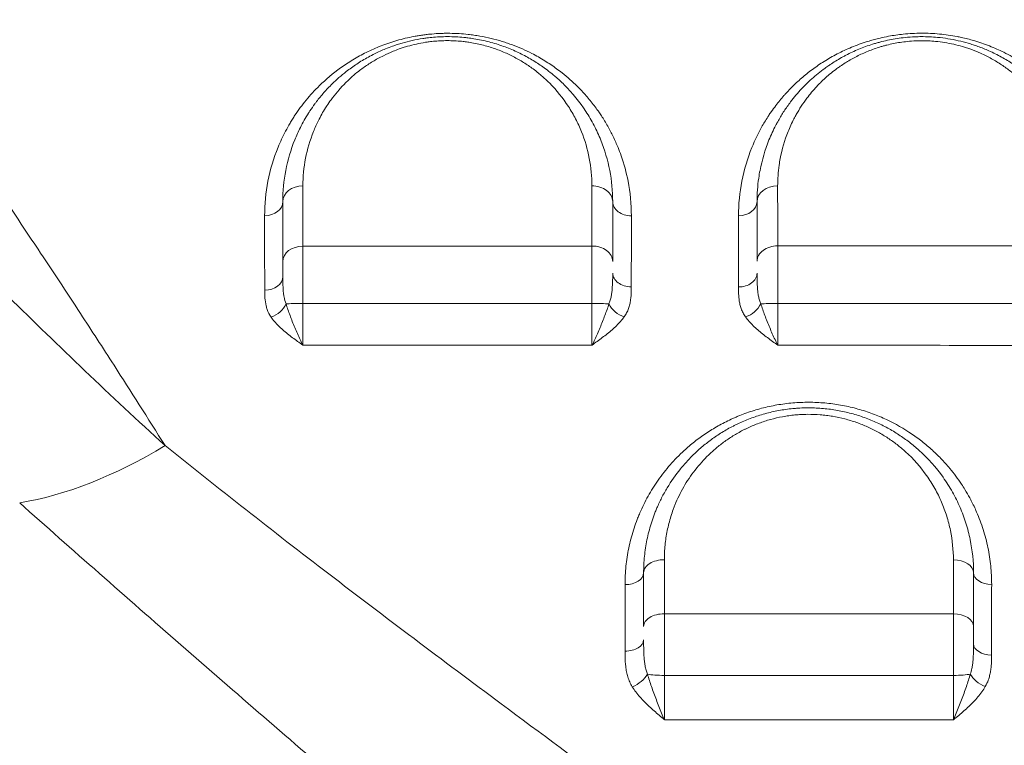
# Model space of a CAD drawing. Units: millimetres. Extents: x 64779 to 81549, y 75203 to 90916.
# Drawn here: x 74366 to 74605, y 85021 to 85197 of the extents above; entities that cross this region are included whole.
import ezdxf

# ---------------------------------------------------------------- set-up
doc = ezdxf.new("R2010")
doc.units = ezdxf.units.MM
doc.header["$MEASUREMENT"] = 0
doc.styles.get("Standard").update_dxf_attribs({"font": 'arial.ttf'})
doc.dimstyles.new('ISO-25', dxfattribs={"dimtxt": 2.5, "dimasz": 2.5, "dimexe": 1.25, "dimexo": 0.625, "dimtad": 1, "dimtxsty": 'Standard', "dimcen": 2.5, "dimadec": 0, "dimazin": 0, "dimtfac": 1, "dimtmove": 0, "dimatfit": 3, "dimfxl": 1, "dimarcsym": 0})

# ---------------------------------------------------------------- blocks, each defined once
blk = doc.blocks.new('*D1')
at = {"color": 0, "lineweight": -2, "transparency": 16777216}
for p, q in [((65418.19, 90412.16), (65418.19, 90533.41)), ((65638.19, 90532.16), (81321.6, 90532.16)), ((81541.6, 90412.16), (81541.6, 90533.41))]:
    blk.add_line(p, q, dxfattribs=at)
at = {"color": 0, "transparency": 16777216}
for points in [[(65638.19, 90568.83), (65638.19, 90495.49), (65418.19, 90532.16)], [(81321.6, 90568.83), (81321.6, 90495.49), (81541.6, 90532.16)]]:
    blk.add_solid(points, dxfattribs=at)
at = {"layer": 'Defpoints', "color": 0, "transparency": 16777216}
for p in [(81541.6, 90532.16), (81541.6, 81809.57), (65418.19, 81358.03)]:
    blk.add_point(p, dxfattribs=at)
at = {"color": 0, "lineweight": 18, "transparency": 16777216, "insert": (73479.89, 90744.91), "char_height": 260, "attachment_point": 5}
blk.add_mtext('1610', dxfattribs=at)

msp = doc.modelspace()

# ---------------------------------------------------------------- linework, layer by layer
at = {"color": 0, "linetype": 'Continuous', "lineweight": 18}
for p, q in [((74387.294, 85114.835), (74387.294, 85114.835)), ((74379.915, 85112.996), (74379.915, 85112.996)), ((74388.479, 85112.996), (74388.478, 85112.996))]:
    msp.add_line(p, q, dxfattribs=at)
at = {"color": 0, "linetype": 'Continuous', "lineweight": 18, "extrusion": (0, 0, -1)}
for centre, major_axis, ratio, start_param, end_param in [((74434.562, 85152.411), (-5, 0), 0.7649605, 0, 1.5496733), ((74504.562, 85152.411), (5, 0), 0.7633716, -1.5778124, 0), ((74549.562, 85152.411), (-5, 0), 0.7608623, 0, 1.5705643), ((74540.062, 85152.411), (4.5, 0), 0.7619552, 0, 1.5692423), ((74434.562, 85137.913), (-5, 0), 0.7459427, 0, 1.5487574), ((74504.562, 85137.926), (5, 0), 0.7445409, -1.5764797, 0), ((74549.562, 85137.965), (-5, 0), 0.7419201, 0, 1.5728477), ((74426.596, 85127.727), (-3.717, -2.536), 0.6728239, -2.3149945, -1.1680847), ((74434.562, 85127.47), (5, 0), 0.049598, -2.5653316, -1.6043283), ((74504.562, 85127.479), (5, 0), 0.0480508, -1.5778917, -0.6149252), ((74512.321, 85127.742), (-3.653, 2.628), 0.6550626, -2.0147722, -0.8673842), ((74541.795, 85127.738), (-3.657, -2.623), 0.653779, -2.2777678, -1.1296758), ((74549.562, 85127.497), (5, 0), 0.0440712, -2.5278977, -1.5655433), ((74396.985, 85161.65), (-66.82, -74.398), 0.5560139, -1.0679109, -0.6080282), ((74522.062, 85062.411), (-5, 0), 0.6356751, 0, 1.5760973), ((74592.062, 85062.411), (5, 0), 0.6310499, -1.5481193, 0), ((74522.062, 85049.398), (-5, 0), 0.6154285, 0, 1.5766713), ((74592.062, 85049.422), (5, 0), 0.6115528, -1.545673, 0), ((74514.323, 85037.469), (-3.829, -2.364), 0.5338129, -2.3937943, -1.2492715), ((74600.045, 85037.514), (-3.907, 2.233), 0.5493733, -1.843605, -0.697865)]:
    msp.add_ellipse(centre, major_axis=major_axis, ratio=ratio, start_param=start_param, end_param=end_param, dxfattribs=at)
at = {"color": 0, "linetype": 'Continuous', "lineweight": 18}
for centre, major_axis, ratio, start_param, end_param in [((74425.062, 85152.411), (4.5, 0), 0.7653908, -1.5474994, 0), ((74514.062, 85152.411), (-4.5, 0), 0.7634094, 0, 1.5762602), ((74425.062, 85134.265), (4.5, 0), 0.7413771, -1.5458562, 0), ((74514.062, 85135.102), (-4.5, 0), 0.7408189, 0, 1.5743836), ((74540.062, 85135.041), (4.5, 0), 0.7391747, -1.5717953, 0), ((74512.562, 85062.411), (4.5, 0), 0.6363877, -1.5727665, 0), ((74601.562, 85062.411), (-4.5, 0), 0.6305826, 0, 1.5468446), ((74512.562, 85046.165), (4.5, 0), 0.6108432, -1.5729914, 0), ((74601.562, 85045.197), (-4.5, 0), 0.6047508, 0, 1.5434293), ((74522.062, 85038.194), (5, 0), 0.1315578, -2.5227736, -1.563322), ((74592.062, 85038.214), (5, 0), 0.1359147, -1.5374971, -0.5727639)]:
    msp.add_ellipse(centre, major_axis=major_axis, ratio=ratio, start_param=start_param, end_param=end_param, dxfattribs=at)
at = {"lineweight": 18}
msp.add_open_spline([(65418.186, 81358.03), (65412.247, 81513.556), (65425.227, 81794.062), (65385.188, 82592.642), (66017.616, 84127.01), (67850.467, 84400.884), (69769.693, 84877.301), (69686.44, 85720.232), (69730.397, 87075.204), (69548.283, 88564.988), (69731.899, 90426.787), (71303.815, 90288.594), (72414.7, 90336.544), (73454.231, 90309.287), (74500.243, 90342.041), (75465.882, 90285.426), (76890.21, 90364.777), (77149.968, 88507.309), (76772.434, 86803.969), (77784.107, 85261.056), (77765.632, 84567.535), (77662.089, 83662.884), (79495.573, 83712.406), (81143.102, 84014.915), (81573.939, 82612.926), (81534.22, 81817.037), (81573.835, 81018.144), (81145.831, 79648.743), (78973.284, 79856.67), (76183.814, 80205.769), (76228.717, 79474.919), (76236.951, 78915.657), (75986.123, 77878.436), (74740.474, 77966.037), (74411.377, 76899.229), (74850.84, 75565.374), (73426.975, 75180.534), (72711.159, 75212.401), (71999.465, 75189.134), (70516.325, 75513.269), (71258.47, 77290.977), (69925.193, 77928.473), (69917.507, 79306.39), (68547.5, 79506.868), (67451.852, 80025.616), (65762.173, 79566.827), (65438.485, 80826.424), (65418.186, 81358.03)], degree=3, knots=[0, 0, 0, 0, 447.8308637, 866.1080192, 2394.6257386, 4795.1894752, 6482.668803, 6839.0724155, 7197.377889, 10583.2670239, 11558.2407666, 12782.5007751, 13891.8250291, 14798.8535372, 15879.0296721, 16989.7351631, 17990.4345931, 18912.2030941, 22185.2457155, 23601.1744152, 23909.3357218, 24279.7311255, 26119.3214129, 27536.1344962, 29066.8682256, 29519.4838864, 29972.9714716, 31503.705201, 32920.5182843, 36236.6370287, 36525.696628, 36819.8942334, 37967.9445305, 39115.9948276, 39632.17218, 41048.9852633, 42579.7189927, 42908.3969767, 43236.0813674, 44765.8425884, 46182.6556717, 47320.394013, 48468.4443101, 49569.4325121, 50864.6579149, 52281.4709982, 53812.2047276, 53812.2047276, 53812.2047276, 53812.2047276], dxfattribs=at)
at = {"color": 0, "linetype": 'Continuous', "lineweight": 18}
for points, knots in [([(74255.06, 85299.453), (74257.19, 85296.745), (74259.346, 85293.995), (74261.531, 85291.197), (74269.235, 85281.333), (74277.289, 85270.892), (74285.74, 85259.745), (74293.373, 85249.676), (74301.33, 85239.032), (74309.654, 85227.674), (74317.485, 85216.988), (74325.642, 85205.672), (74334.163, 85193.57), (74334.698, 85192.81), (74335.235, 85192.046), (74335.773, 85191.279), (74338.845, 85186.905), (74341.963, 85182.431), (74345.131, 85177.856), (74353.169, 85166.245), (74361.523, 85153.975), (74370.219, 85140.902), (74373.6, 85135.818), (74377.033, 85130.613), (74380.519, 85125.275), (74383.195, 85121.178), (74385.904, 85117), (74388.648, 85112.732), (74392.699, 85106.432), (74396.826, 85099.94), (74401.025, 85093.24)], [2.0649875, 2.0649875, 2.0649875, 2.0649875, 3.8577294, 3.8577294, 3.8577294, 10.179409, 10.179409, 10.179409, 15.8893037, 15.8893037, 15.8893037, 21.2615796, 21.2615796, 21.2615796, 21.5991984, 21.5991984, 21.5991984, 23.5252081, 23.5252081, 23.5252081, 28.4133386, 28.4133386, 28.4133386, 30.3139836, 30.3139836, 30.3139836, 31.7730727, 31.7730727, 31.7730727, 33.9266925, 33.9266925, 33.9266925, 33.9266925]), ([(74401.025, 85093.24), (74394.394, 85099.316), (74381.452, 85111.417), (74350.606, 85141.36), (74328.163, 85164.657), (74301.545, 85192.582), (74284.412, 85210.675), (74267.963, 85227.711), (74261.47, 85234.342)], [-30.1928391, -30.1928391, -30.1928391, -30.1928391, -26.5680481, -22.943257, -12.0688839, -12.0688839, -4.8275536, 0, 0, 0, 0]), ([(74514.086, 85148.976), (74514.088, 85151.81), (74513.611, 85156.745), (74512.133, 85162.217), (74510.959, 85165.327), (74510.307, 85166.863), (74509.502, 85168.601), (74508.386, 85170.731), (74507.172, 85172.719), (74506.334, 85173.958), (74505.758, 85174.778), (74504.788, 85176.101), (74503.164, 85178.091), (74500.64, 85180.774), (74498.2, 85182.944), (74495.518, 85184.985), (74493.133, 85186.596), (74489.619, 85188.583), (74486.507, 85189.965), (74484.23, 85190.778), (74483.387, 85191.058), (74481.256, 85191.731), (74478.761, 85192.339), (74475.93, 85192.789), (74474.262, 85192.999), (74472.321, 85193.164), (74470.475, 85193.23), (74468.997, 85193.227), (74467.521, 85193.188), (74466.331, 85193.112), (74465.418, 85193.029), (74465.054, 85192.993), (74464.416, 85192.925), (74463.509, 85192.811), (74462.429, 85192.648), (74460.289, 85192.271), (74457.872, 85191.691), (74455.269, 85190.872), (74453.378, 85190.182), (74451.557, 85189.423), (74449.226, 85188.33), (74447.043, 85187.126), (74445.022, 85185.848), (74442.138, 85183.858), (74438.724, 85180.96), (74435.684, 85177.632), (74433.79, 85175.201), (74432.71, 85173.659), (74431.903, 85172.406), (74431.131, 85171.14), (74429.875, 85168.894), (74427.735, 85164.286), (74425.707, 85157.433), (74425.165, 85151.792), (74425.166, 85148.968)], [0, 0, 0, 0, 1.3240254, 2.3170445, 2.6480509, 2.8687218, 3.0893927, 3.5307345, 3.9720763, 4.1375795, 4.1927472, 4.4134181, 4.85476, 5.2961018, 5.9581145, 6.1787854, 6.6201272, 7.061469, 7.6499248, 7.7970387, 7.8705957, 7.9441527, 8.5326084, 8.6797223, 8.8268363, 9.0475072, 9.2681781, 9.3785136, 9.488849, 9.7095199, 9.7371038, 9.7646876, 9.8198554, 9.9301908, 10.0405263, 10.1508617, 10.5922035, 10.8128745, 11.0335454, 11.2542163, 11.4748872, 11.916229, 12.1368999, 12.3575708, 13.2402544, 13.9022672, 14.2332735, 14.5642799, 14.7297831, 14.8952862, 15.2262926, 15.8883053, 17.2123308, 18.5363562, 18.5363562, 18.5363562, 18.5363562]), ([(74629.032, 85149.011), (74629.035, 85151.868), (74628.483, 85157.561), (74626.426, 85164.446), (74624.266, 85169.056), (74623.093, 85171.138), (74622.327, 85172.403), (74621.124, 85174.282), (74619.419, 85176.579), (74617.488, 85178.789), (74616.385, 85179.937), (74615.05, 85181.253), (74613.281, 85182.855), (74610.844, 85184.751), (74607.933, 85186.714), (74604.738, 85188.517), (74601.523, 85189.947), (74599.054, 85190.854), (74596.805, 85191.568), (74594.784, 85192.084), (74592.017, 85192.652), (74589.533, 85193.012), (74586.613, 85193.217), (74583.67, 85193.277), (74580.263, 85193.095), (74576.912, 85192.613), (74574.6, 85192.127), (74573.027, 85191.732), (74570.835, 85191.109), (74567.89, 85190.072), (74564.382, 85188.477), (74561.708, 85186.978), (74559.729, 85185.708), (74558.309, 85184.716), (74556.954, 85183.689), (74555.228, 85182.276), (74553.422, 85180.619), (74551.95, 85179.087), (74550.903, 85177.917), (74550.066, 85176.929), (74549.036, 85175.626), (74548.147, 85174.407), (74547.033, 85172.765), (74545.299, 85169.937), (74542.777, 85164.722), (74540.617, 85157.44), (74540.07, 85151.807), (74540.069, 85148.982)], [0, 0, 0, 0, 1.3159344, 2.6318688, 3.289836, 3.6188196, 3.7010655, 3.9478032, 4.6057704, 4.9347541, 5.1814918, 5.2637377, 5.7023825, 6.1410273, 6.4700109, 7.0183169, 7.4569617, 7.6762841, 7.8956065, 8.2245901, 8.3342513, 8.7728961, 8.9922185, 9.2115409, 9.6501857, 10.015723, 10.2350454, 10.3812604, 10.5274753, 10.9661201, 11.4047649, 11.8434097, 12.0627321, 12.2820545, 12.5013769, 12.7206993, 13.1593441, 13.4883277, 13.5979889, 13.8173113, 14.0366337, 14.3107868, 14.4752786, 14.9139234, 15.791213, 17.1071474, 18.4230818, 18.4230818, 18.4230818, 18.4230818]), ([(74509.562, 85152.411), (74509.562, 85154.954), (74509.077, 85160.021), (74507.458, 85165.548), (74505.928, 85169.106), (74504.786, 85171.444), (74502.44, 85175.467), (74499.242, 85179.451), (74496.116, 85182.35), (74494.59, 85183.626), (74492.982, 85184.871), (74490.699, 85186.42), (74488.324, 85187.769), (74486.303, 85188.753), (74484.727, 85189.439), (74483.078, 85190.073), (74480.791, 85190.837), (74478.383, 85191.462), (74476.047, 85191.894), (74474.769, 85192.075), (74472.833, 85192.302), (74470.025, 85192.474), (74466.85, 85192.353), (74464.674, 85192.119), (74462.085, 85191.754), (74459.677, 85191.217), (74457.325, 85190.5), (74455.978, 85190.045), (74454.109, 85189.332), (74451.619, 85188.208), (74448.826, 85186.669), (74446.603, 85185.195), (74444.106, 85183.323), (74441.84, 85181.326), (74439.508, 85178.86), (74438.166, 85177.219), (74437.057, 85175.737), (74436.406, 85174.802), (74435.55, 85173.479), (74434.744, 85172.137), (74433.599, 85169.991), (74431.8, 85166.008), (74430.044, 85160.024), (74429.562, 85154.947), (74429.562, 85152.411)], [0, 0, 0, 0, 1.0334906, 2.0669812, 2.3253538, 2.5837265, 3.1004718, 4.1339623, 4.4784592, 4.6076455, 4.8229561, 5.1674529, 5.5119498, 5.6841982, 5.8564466, 6.0286951, 6.2009435, 6.5454404, 6.7176888, 6.8468751, 6.8899372, 7.2344341, 7.578931, 7.7224713, 7.8085955, 8.2679247, 8.382757, 8.4975892, 8.6698377, 8.9569184, 9.3014153, 9.6459121, 9.8181605, 10.3349058, 10.6794027, 11.0238996, 11.1100238, 11.3683964, 11.4545206, 11.7128933, 11.9712659, 12.401887, 13.4353776, 14.4688682, 14.4688682, 14.4688682, 14.4688682]), ([(74434.456, 85156.235), (74434.457, 85158.468), (74434.88, 85162.939), (74436.42, 85168.208), (74437.996, 85171.714), (74439, 85173.603), (74439.705, 85174.784), (74440.455, 85175.95), (74441.025, 85176.773), (74441.997, 85178.077), (74443.173, 85179.522), (74445.215, 85181.693), (74447.2, 85183.45), (74449.386, 85185.098), (74451.333, 85186.395), (74453.779, 85187.75), (74455.959, 85188.739), (74457.596, 85189.366), (74458.775, 85189.766), (74460.835, 85190.397), (74462.943, 85190.869), (74465.21, 85191.19), (74467.116, 85191.397), (74469.896, 85191.503), (74472.354, 85191.351), (74474.049, 85191.151), (74475.168, 85190.992), (74477.213, 85190.611), (74479.322, 85190.06), (74481.324, 85189.388), (74482.769, 85188.83), (74484.148, 85188.226), (74485.919, 85187.359), (74487.999, 85186.173), (74489.997, 85184.808), (74491.406, 85183.712), (74492.743, 85182.589), (74495.481, 85180.037), (74498.282, 85176.529), (74500.337, 85172.987), (74501.338, 85170.929), (74502.679, 85167.796), (74504.099, 85162.929), (74504.526, 85158.468), (74504.527, 85156.228)], [-14.4688682, -14.4688682, -14.4688682, -14.4688682, -13.4353776, -12.401887, -11.9712659, -11.7128933, -11.4545206, -11.3683964, -11.1100238, -11.0238996, -10.6794027, -10.3349058, -9.8181605, -9.6459121, -9.3014153, -8.9569184, -8.6698377, -8.4975892, -8.382757, -8.2679247, -7.8085955, -7.7224713, -7.578931, -7.2344341, -6.8899372, -6.8468751, -6.7176888, -6.5454404, -6.2009435, -6.0286951, -5.8564466, -5.6841982, -5.5119498, -5.1674529, -4.8229561, -4.6076455, -4.4784592, -4.1339623, -3.1004718, -2.5837265, -2.3253538, -2.0669812, -1.0334906, 0, 0, 0, 0]), ([(74624.562, 85152.411), (74624.562, 85154.973), (74624.193, 85158.809), (74623.12, 85163.188), (74622.323, 85165.651), (74621.557, 85167.679), (74620.581, 85169.874), (74619.657, 85171.63), (74618.764, 85173.169), (74617.808, 85174.695), (74615.811, 85177.501), (74613.296, 85180.358), (74610.368, 85183.022), (74607.961, 85184.903), (74605.298, 85186.669), (74602.868, 85188.008), (74600.455, 85189.142), (74598.647, 85189.87), (74596.946, 85190.452), (74595.389, 85190.933), (74593.376, 85191.455), (74590.869, 85191.939), (74588.525, 85192.236), (74586.361, 85192.387), (74584.55, 85192.424), (74582.577, 85192.379), (74580.614, 85192.236), (74578.54, 85191.971), (74576.656, 85191.638), (74575.119, 85191.29), (74573.915, 85190.972), (74572.731, 85190.63), (74571.287, 85190.159), (74569.077, 85189.325), (74567.246, 85188.492), (74565.755, 85187.717), (74564.781, 85187.186), (74563.603, 85186.494), (74562.591, 85185.843), (74561.718, 85185.25), (74560.726, 85184.548), (74558.807, 85183.069), (74556.968, 85181.413), (74554.729, 85179.113), (74552.915, 85176.958), (74551.085, 85174.359), (74550.105, 85172.748), (74549.459, 85171.593), (74548.626, 85170.044), (74546.853, 85166.19), (74545.587, 85161.872), (74544.743, 85156.852), (74544.562, 85154.315), (74544.562, 85152.411)], [0, 0, 0, 0, 1.0268009, 1.5402014, 1.7969016, 2.0536019, 2.3958688, 2.7381358, 2.8237026, 3.0804028, 3.4226698, 4.1072037, 4.4494707, 4.7917377, 5.1340047, 5.4762716, 5.6474051, 5.9326276, 6.0467166, 6.1608056, 6.3889836, 6.6171616, 6.8453396, 7.016473, 7.1876065, 7.3159567, 7.5298735, 7.701007, 7.8721405, 8.043274, 8.1288407, 8.2144075, 8.385541, 8.5566744, 8.8989414, 8.9845082, 9.0700749, 9.2412084, 9.4123419, 9.4551253, 9.5834754, 9.8116534, 10.2680093, 10.4391428, 10.9525433, 11.2948103, 11.6370772, 11.6798606, 11.8082107, 12.3216112, 13.3484121, 13.6051124, 14.3752131, 14.3752131, 14.3752131, 14.3752131]), ([(74549.56, 85156.216), (74549.559, 85157.892), (74549.716, 85160.126), (74550.452, 85164.546), (74551.557, 85168.348), (74553.108, 85171.742), (74553.835, 85173.105), (74554.4, 85174.122), (74555.257, 85175.54), (74556.858, 85177.828), (74558.445, 85179.725), (74560.404, 85181.749), (74562.012, 85183.206), (74563.691, 85184.508), (74564.56, 85185.126), (74565.323, 85185.648), (74566.209, 85186.221), (74567.239, 85186.829), (74568.091, 85187.297), (74569.397, 85187.979), (74570.998, 85188.712), (74572.933, 85189.445), (74574.196, 85189.86), (74575.233, 85190.161), (74576.286, 85190.44), (74577.632, 85190.746), (74579.28, 85191.039), (74581.096, 85191.272), (74582.814, 85191.397), (74584.541, 85191.436), (74586.126, 85191.403), (74588.02, 85191.27), (74590.072, 85191.008), (74592.267, 85190.582), (74594.029, 85190.122), (74595.392, 85189.698), (74596.882, 85189.184), (74598.465, 85188.544), (74600.577, 85187.545), (74602.705, 85186.364), (74605.038, 85184.809), (74607.146, 85183.153), (74609.71, 85180.806), (74611.913, 85178.289), (74613.664, 85175.818), (74614.501, 85174.473), (74615.284, 85173.118), (74616.094, 85171.571), (74616.95, 85169.638), (74617.623, 85167.852), (74618.322, 85165.682), (74619.264, 85161.825), (74619.59, 85158.446), (74619.592, 85156.19)], [-14.3752131, -14.3752131, -14.3752131, -14.3752131, -13.6051124, -13.3484121, -12.3216112, -11.8082107, -11.6798606, -11.6370772, -11.2948103, -10.9525433, -10.4391428, -10.2680093, -9.8116534, -9.5834754, -9.4551253, -9.4123419, -9.2412084, -9.0700749, -8.9845082, -8.8989414, -8.5566744, -8.385541, -8.2144075, -8.1288407, -8.043274, -7.8721405, -7.701007, -7.5298735, -7.3159567, -7.1876065, -7.016473, -6.8453396, -6.6171616, -6.3889836, -6.1608056, -6.0467166, -5.9326276, -5.6474051, -5.4762716, -5.1340047, -4.7917377, -4.4494707, -4.1072037, -3.4226698, -3.0804028, -2.8237026, -2.7381358, -2.3958688, -2.0536019, -1.7969016, -1.5402014, -1.0268009, 0, 0, 0, 0]), ([(74434.394, 85127.718), (74434.394, 85128.468), (74434.396, 85129.97), (74434.4, 85131.809), (74434.404, 85133.246), (74434.408, 85134.657), (74434.418, 85137.034), (74434.433, 85139.538), (74434.447, 85141.141), (74434.451, 85141.642)], [-1.1835772, -1.1835772, -1.1835772, -1.1835772, -1.0144948, -0.8454123, -0.7608711, -0.6763299, -0.5072474, -0.1690825, 0, 0, 0, 0]), ([(74549.588, 85127.717), (74549.587, 85128.467), (74549.586, 85129.969), (74549.585, 85131.81), (74549.584, 85133.248), (74549.582, 85134.663), (74549.58, 85136.363), (74549.577, 85138.948), (74549.574, 85140.667), (74549.572, 85141.674)], [-1.1830753, -1.1830753, -1.1830753, -1.1830753, -1.0140645, -0.8450538, -0.7605484, -0.676043, -0.5070323, -0.3380215, 0, 0, 0, 0]), ([(74429.562, 85137.913), (74429.562, 85137.538), (74429.562, 85136.424), (74429.562, 85135.135), (74429.562, 85134.265)], [0, 0, 0, 0, 0.16908246, 0.46950363, 0.46950363, 0.46950363, 0.46950363]), ([(74430.369, 85127.605), (74430.162, 85128.121), (74429.928, 85128.968), (74429.688, 85130.516), (74429.575, 85132.164), (74429.562, 85133.564), (74429.562, 85134.265)], [0, 0, 0, 0, 0.28257726, 0.4238659, 0.70644316, 0.98902042, 0.98902042, 0.98902042, 0.98902042]), ([(74509.562, 85135.102), (74509.562, 85134.714), (74509.558, 85133.542), (74509.514, 85131.999), (74509.38, 85130.545), (74509.218, 85129.496), (74508.982, 85128.511), (74508.768, 85127.906), (74508.646, 85127.618)], [0, 0, 0, 0, 0.1582327, 0.474698, 0.6329307, 0.7911634, 0.9493961, 1.1076287, 1.1076287, 1.1076287, 1.1076287]), ([(74545.474, 85127.624), (74545.353, 85127.909), (74545.141, 85128.509), (74544.906, 85129.485), (74544.745, 85130.52), (74544.644, 85131.601), (74544.569, 85133.101), (74544.562, 85134.27), (74544.562, 85135.041)], [0, 0, 0, 0, 0.1566857, 0.3133713, 0.470057, 0.6267427, 0.7834284, 1.0967997, 1.0967997, 1.0967997, 1.0967997]), ([(74425.174, 85130.929), (74425.174, 85130.301), (74425.2, 85129.039), (74425.415, 85127.47), (74425.871, 85125.91), (74426.317, 85125.004), (74426.709, 85124.432)], [-0.98902042, -0.98902042, -0.98902042, -0.98902042, -0.70644316, -0.4238659, -0.28257726, 0, 0, 0, 0]), ([(74512.336, 85124.453), (74512.568, 85124.774), (74512.974, 85125.437), (74513.423, 85126.473), (74513.731, 85127.529), (74513.986, 85128.938), (74514.07, 85130.357), (74514.078, 85131.416), (74514.078, 85131.768)], [-1.1076287, -1.1076287, -1.1076287, -1.1076287, -0.9493961, -0.7911634, -0.6329307, -0.474698, -0.1582327, 0, 0, 0, 0]), ([(74540.057, 85131.715), (74540.057, 85131.015), (74540.071, 85129.96), (74540.211, 85128.554), (74540.402, 85127.506), (74540.708, 85126.461), (74541.153, 85125.433), (74541.554, 85124.775), (74541.784, 85124.456)], [-1.0967997, -1.0967997, -1.0967997, -1.0967997, -0.7834284, -0.6267427, -0.470057, -0.3133713, -0.1566857, 0, 0, 0, 0]), ([(74434.444, 85117.619), (74434.442, 85117.623), (74434.44, 85117.627), (74434.438, 85117.631), (74434.215, 85118.063), (74433.77, 85118.964), (74433.113, 85120.394), (74432.266, 85122.359), (74431.284, 85124.831), (74430.637, 85126.71), (74430.369, 85127.605)], [-0.0017797, -0.0017797, -0.0017797, -0.0017797, 0, 0, 0, 0.1833498, 0.3666995, 0.5500493, 0.9167488, 1.2834483, 1.2834483, 1.2834483, 1.2834483]), ([(74434.444, 85117.619), (74434.44, 85117.991), (74434.432, 85118.781), (74434.421, 85120.085), (74434.412, 85121.487), (74434.404, 85122.957), (74434.397, 85125.021), (74434.394, 85126.642), (74434.394, 85127.718)], [-1.5077177, -1.5077177, -1.5077177, -1.5077177, -1.2923294, -1.0769412, -0.8615529, -0.6461647, -0.4307765, 0, 0, 0, 0]), ([(74504.526, 85127.719), (74504.527, 85126.638), (74504.528, 85125.009), (74504.53, 85122.675), (74504.534, 85120.245), (74504.538, 85118.545), (74504.541, 85117.609)], [-1.5151378, -1.5151378, -1.5151378, -1.5151378, -1.0822413, -0.865793, -0.5411206, -0.000002, -0.000002, -0.000002, -0.000002]), ([(74508.646, 85127.618), (74508.365, 85126.72), (74507.7, 85124.834), (74506.511, 85121.858), (74505.429, 85119.406), (74504.767, 85118.054), (74504.547, 85117.622), (74504.545, 85117.618), (74504.543, 85117.613), (74504.541, 85117.609)], [0, 0, 0, 0, 0.3627748, 0.7255496, 1.0883243, 1.2697117, 1.2697117, 1.2697117, 1.2714836, 1.2714836, 1.2714836, 1.2714836]), ([(74549.586, 85117.589), (74549.583, 85117.593), (74549.581, 85117.598), (74549.579, 85117.602), (74549.359, 85118.036), (74548.696, 85119.394), (74547.612, 85121.854), (74546.421, 85124.837), (74545.755, 85126.725), (74545.474, 85127.624)], [-0.0017688, -0.0017688, -0.0017688, -0.0017688, 0, 0, 0, 0.1815691, 0.5447073, 0.9078454, 1.2709836, 1.2709836, 1.2709836, 1.2709836]), ([(74549.586, 85117.589), (74549.587, 85118.529), (74549.588, 85120.234), (74549.589, 85122.669), (74549.589, 85125.005), (74549.588, 85126.636), (74549.588, 85127.717)], [-1.5150282, -1.5150282, -1.5150282, -1.5150282, -0.9739506, -0.6493004, -0.432867, 0, 0, 0, 0]), ([(74426.709, 85124.432), (74427.218, 85123.689), (74428.446, 85122.265), (74430.31, 85120.649), (74431.918, 85119.418), (74433.165, 85118.516), (74434.01, 85117.923), (74434.432, 85117.627), (74434.436, 85117.625), (74434.44, 85117.622), (74434.444, 85117.619)], [-1.2834483, -1.2834483, -1.2834483, -1.2834483, -0.9167488, -0.5500493, -0.3666995, -0.1833498, 0, 0, 0, 0.0017797, 0.0017797, 0.0017797, 0.0017797]), ([(74504.541, 85117.609), (74504.545, 85117.612), (74504.549, 85117.615), (74504.553, 85117.618), (74504.971, 85117.919), (74506.227, 85118.824), (74508.282, 85120.354), (74510.538, 85122.298), (74511.802, 85123.715), (74512.336, 85124.453)], [-1.2714859, -1.2714859, -1.2714859, -1.2714859, -1.2697117, -1.2697117, -1.2697117, -1.0883243, -0.7255496, -0.3627748, 0, 0, 0, 0]), ([(74541.784, 85124.456), (74542.317, 85123.717), (74543.581, 85122.295), (74545.84, 85120.344), (74547.897, 85118.809), (74549.155, 85117.901), (74549.573, 85117.598), (74549.577, 85117.595), (74549.582, 85117.592), (74549.586, 85117.589)], [-1.2709836, -1.2709836, -1.2709836, -1.2709836, -0.9078454, -0.5447073, -0.1815691, 0, 0, 0, 0.0017758, 0.0017758, 0.0017758, 0.0017758]), ([(74601.454, 85059.574), (74601.455, 85061.071), (74601.305, 85064.068), (74600.619, 85068.529), (74599.476, 85072.91), (74598.056, 85076.7), (74596.854, 85079.221), (74595.896, 85081.026), (74595.123, 85082.366), (74593.584, 85084.782), (74591.69, 85087.337), (74589.173, 85090.156), (74586.803, 85092.444), (74584.231, 85094.581), (74580.491, 85097.236), (74576.295, 85099.53), (74571.744, 85101.331), (74568.127, 85102.424), (74564.366, 85103.216), (74560.533, 85103.684), (74556.614, 85103.82), (74552.71, 85103.61), (74548.905, 85103.074), (74545.18, 85102.219), (74542.202, 85101.262), (74540.204, 85100.481), (74539.09, 85100.006), (74537.449, 85099.267), (74535.083, 85098.053), (74532.125, 85096.229), (74529.38, 85094.227), (74527.07, 85092.261), (74525.133, 85090.385), (74522.957, 85088.036), (74520.524, 85084.94), (74518.061, 85081.015), (74516.56, 85077.96), (74515.701, 85075.89), (74515.163, 85074.496), (74514.317, 85072.026), (74513.382, 85068.42), (74512.705, 85064.008), (74512.553, 85061.035), (74512.553, 85059.547)], [0, 0, 0, 0, 0.5825534, 1.1651069, 1.7476603, 2.3302137, 2.7185827, 2.8156749, 3.1069517, 3.3011361, 3.8836896, 4.2720585, 4.6604275, 5.0487964, 5.4371654, 6.2139033, 6.6022723, 6.9906412, 7.3790102, 7.7673792, 8.1557481, 8.5441171, 8.932486, 9.320855, 9.7092239, 9.9034084, 10.0005007, 10.0975929, 10.4859619, 10.8743308, 11.2626998, 11.6510687, 11.9423454, 12.2336222, 12.8161756, 13.398729, 13.9812825, 14.1269208, 14.2725592, 14.5638359, 15.1463893, 15.7289428, 16.3114962, 16.3114962, 16.3114962, 16.3114962]), ([(74597.062, 85062.411), (74597.062, 85065.107), (74596.652, 85069.166), (74595.452, 85073.789), (74594.563, 85076.378), (74593.537, 85078.929), (74592.008, 85082.022), (74588.982, 85086.813), (74585.405, 85090.867), (74581.535, 85094.1), (74579, 85095.908), (74576.266, 85097.549), (74573.353, 85098.992), (74570.28, 85100.214), (74567.028, 85101.201), (74564.219, 85101.795), (74561.942, 85102.125), (74559.634, 85102.358), (74557.296, 85102.44), (74555.256, 85102.378), (74554.098, 85102.304), (74552.944, 85102.206), (74551.518, 85102.038), (74549.249, 85101.67), (74546.465, 85101.032), (74543.253, 85100.001), (74540.981, 85099.057), (74539.529, 85098.367), (74538.573, 85097.889), (74536.938, 85097.009), (74535.159, 85095.909), (74533.475, 85094.729), (74531.856, 85093.499), (74529.964, 85091.884), (74527.885, 85089.826), (74525.354, 85086.927), (74523.193, 85083.835), (74521.404, 85080.606), (74520.49, 85078.651), (74519.888, 85077.191), (74519.404, 85075.927), (74518.643, 85073.689), (74517.803, 85070.425), (74517.197, 85066.436), (74517.062, 85063.753), (74517.062, 85062.411)], [0, 0, 0, 0, 0.9122711, 1.3684067, 1.5964745, 1.8245423, 2.2806778, 2.7368134, 3.6490845, 3.9531749, 4.2572653, 4.5613557, 4.865446, 5.1695364, 5.4736268, 5.7777172, 5.9297624, 6.0818076, 6.3858979, 6.5379431, 6.6139657, 6.6899883, 6.8420335, 6.9940787, 7.2981691, 7.6022595, 7.9063498, 7.9823724, 8.058395, 8.2104402, 8.5145306, 8.6665758, 8.818621, 9.1227113, 9.4268017, 9.7308921, 10.3390729, 10.6431632, 10.9472536, 11.0612875, 11.1753214, 11.4033892, 11.8595247, 12.3156603, 12.7717959, 12.7717959, 12.7717959, 12.7717959]), ([(74522.088, 85065.59), (74522.088, 85066.772), (74522.205, 85069.138), (74522.736, 85072.655), (74523.471, 85075.533), (74524.136, 85077.506), (74524.56, 85078.62), (74525.087, 85079.907), (74525.888, 85081.63), (74527.454, 85084.476), (74529.346, 85087.201), (74531.562, 85089.755), (74533.383, 85091.569), (74535.039, 85092.992), (74536.457, 85094.076), (74537.931, 85095.115), (74539.49, 85096.084), (74540.921, 85096.859), (74541.758, 85097.28), (74543.03, 85097.888), (74545.019, 85098.719), (74547.832, 85099.626), (74550.27, 85100.188), (74552.257, 85100.511), (74553.506, 85100.659), (74554.516, 85100.745), (74555.531, 85100.809), (74557.317, 85100.864), (74559.365, 85100.79), (74561.387, 85100.584), (74563.381, 85100.292), (74565.841, 85099.768), (74568.69, 85098.897), (74571.382, 85097.819), (74573.934, 85096.546), (74576.33, 85095.099), (74578.551, 85093.504), (74581.943, 85090.653), (74585.079, 85087.079), (74587.733, 85082.854), (74589.074, 85080.127), (74589.975, 85077.879), (74590.756, 85075.596), (74591.81, 85071.52), (74592.173, 85067.942), (74592.175, 85065.566)], [-12.7717959, -12.7717959, -12.7717959, -12.7717959, -12.3156603, -11.8595247, -11.4033892, -11.1753214, -11.0612875, -10.9472536, -10.6431632, -10.3390729, -9.7308921, -9.4268017, -9.1227113, -8.818621, -8.6665758, -8.5145306, -8.2104402, -8.058395, -7.9823724, -7.9063498, -7.6022595, -7.2981691, -6.9940787, -6.8420335, -6.6899883, -6.6139657, -6.5379431, -6.3858979, -6.0818076, -5.9297624, -5.7777172, -5.4736268, -5.1695364, -4.865446, -4.5613557, -4.2572653, -3.9531749, -3.6490845, -2.7368134, -2.2806778, -1.8245423, -1.5964745, -1.3684067, -0.9122711, 0, 0, 0, 0]), ([(74710.354, 84862.732), (74704.286, 84867.277), (74696.25, 84873.289), (74680.294, 84885.19), (74662.502, 84898.41), (74644.934, 84911.386), (74629.43, 84922.807), (74606.309, 84939.803), (74582.911, 84956.921), (74561.696, 84972.431), (74551.764, 84979.693), (74539.411, 84988.731), (74525.903, 84998.626), (74506.418, 85012.938), (74484.804, 85028.907), (74461.306, 85046.477), (74433.743, 85067.387), (74413.867, 85082.943), (74401.025, 85093.24)], [-44.5627181, -44.5627181, -44.5627181, -44.5627181, -42.1754296, -41.3796668, -38.1966155, -35.0135642, -34.2178014, -31.8305129, -25.4644104, -24.4033933, -22.8118676, -21.220342, -19.0983078, -16.9762736, -12.7322052, -9.5491539, -6.3661026, 0, 0, 0, 0]), ([(74365.771, 85079.362), (74378.506, 85068.031), (74398.048, 85050.823), (74424.898, 85027.498), (74447.665, 85007.859), (74468.511, 84989.977), (74487.248, 84973.93), (74500.212, 84962.83), (74512.05, 84952.688), (74521.552, 84944.537), (74541.821, 84927.127), (74564.091, 84907.912), (74585.917, 84888.872), (74600.494, 84876.096), (74616.926, 84861.604), (74633.376, 84846.92), (74647.984, 84833.761), (74655.28, 84827.139), (74660.743, 84822.149)], [0, 0, 0, 0, 6.3661026, 9.5491539, 12.7322052, 16.9762736, 19.0983078, 21.220342, 22.8118676, 24.4033933, 25.4644104, 31.8305129, 34.2178014, 35.0135642, 38.1966155, 41.3796668, 42.1754296, 44.5627181, 44.5627181, 44.5627181, 44.5627181]), ([(74522.099, 85037.536), (74522.099, 85038.283), (74522.099, 85039.794), (74522.099, 85041.683), (74522.099, 85043.183), (74522.098, 85044.672), (74522.097, 85046.493), (74522.095, 85049.324), (74522.093, 85051.287), (74522.091, 85052.475)], [-1.1875582, -1.1875582, -1.1875582, -1.1875582, -1.017907, -0.8482559, -0.7634303, -0.6786047, -0.5089535, -0.3393023, 0, 0, 0, 0]), ([(74592.187, 85052.479), (74592.191, 85051.883), (74592.199, 85050.632), (74592.209, 85048.612), (74592.217, 85046.486), (74592.222, 85044.665), (74592.225, 85043.176), (74592.227, 85041.677), (74592.229, 85039.79), (74592.229, 85038.281), (74592.228, 85037.534)], [-1.1864329, -1.1864329, -1.1864329, -1.1864329, -1.0169425, -0.8474521, -0.6779617, -0.5084713, -0.423726, -0.3389808, -0.1694904, 0, 0, 0, 0]), ([(74597.062, 85045.197), (74597.062, 85045.641), (74597.062, 85046.609), (74597.062, 85048.037), (74597.062, 85048.975), (74597.062, 85049.422)], [0.70711359, 0.70711359, 0.70711359, 0.70711359, 0.8474521, 1.01694252, 1.18643294, 1.18643294, 1.18643294, 1.18643294]), ([(74517.989, 85037.812), (74517.865, 85038.13), (74517.649, 85038.797), (74517.41, 85039.886), (74517.246, 85041.043), (74517.11, 85042.659), (74517.066, 85044.388), (74517.062, 85045.721), (74517.062, 85046.165)], [0, 0, 0, 0, 0.1589461, 0.3178923, 0.4768384, 0.6357846, 0.9536768, 1.112623, 1.112623, 1.112623, 1.112623]), ([(74597.062, 85045.197), (74597.062, 85044.409), (74597.052, 85043.239), (74596.98, 85041.759), (74596.888, 85040.696), (74596.77, 85039.848), (74596.583, 85038.876), (74596.416, 85038.27), (74596.264, 85037.845)], [0, 0, 0, 0, 0.28008692, 0.42013038, 0.56017384, 0.7002173, 0.77023903, 0.98030422, 0.98030422, 0.98030422, 0.98030422]), ([(74512.552, 85043.416), (74512.552, 85043), (74512.559, 85041.747), (74512.643, 85040.069), (74512.902, 85038.406), (74513.212, 85037.164), (74513.665, 85035.942), (74514.076, 85035.161), (74514.311, 85034.782)], [-1.112623, -1.112623, -1.112623, -1.112623, -0.9536768, -0.6357846, -0.4768384, -0.3178923, -0.1589461, 0, 0, 0, 0]), ([(74599.917, 85034.845), (74600.207, 85035.35), (74600.525, 85036.05), (74600.88, 85037.132), (74601.106, 85038.046), (74601.282, 85039.148), (74601.418, 85040.626), (74601.438, 85041.738), (74601.438, 85042.477)], [-0.98030422, -0.98030422, -0.98030422, -0.98030422, -0.77023903, -0.7002173, -0.56017384, -0.42013038, -0.28008692, 0, 0, 0, 0]), ([(74522.092, 85026.801), (74522.09, 85026.805), (74522.087, 85026.81), (74522.085, 85026.815), (74521.866, 85027.32), (74521.205, 85028.879), (74520.125, 85031.614), (74518.937, 85034.839), (74518.271, 85036.853), (74517.989, 85037.812)], [-0.001773, -0.001773, -0.001773, -0.001773, 0, 0, 0, 0.1807607, 0.5422822, 0.9038037, 1.2653252, 1.2653252, 1.2653252, 1.2653252]), ([(74522.092, 85026.801), (74522.093, 85027.675), (74522.096, 85029.553), (74522.098, 85032.13), (74522.099, 85034.824), (74522.099, 85036.467), (74522.099, 85037.536)], [-1.5092644, -1.5092644, -1.5092644, -1.5092644, -1.0780475, -0.6468285, -0.431219, 0, 0, 0, 0]), ([(74596.264, 85037.845), (74595.997, 85036.882), (74595.354, 85034.861), (74594.182, 85031.625), (74593.099, 85028.872), (74592.433, 85027.3), (74592.211, 85026.792), (74592.209, 85026.787), (74592.206, 85026.782), (74592.204, 85026.777)], [0, 0, 0, 0, 0.3662014, 0.7324028, 1.0986042, 1.2817048, 1.2817048, 1.2817048, 1.2834749, 1.2834749, 1.2834749, 1.2834749]), ([(74592.228, 85037.534), (74592.23, 85036.47), (74592.232, 85034.833), (74592.23, 85032.682), (74592.226, 85031.117), (74592.221, 85029.587), (74592.214, 85028.126), (74592.208, 85027.214), (74592.204, 85026.777)], [-1.5043049, -1.5043049, -1.5043049, -1.5043049, -1.0745035, -0.8596028, -0.6447021, -0.4298014, -0.2149007, -0.0000054, -0.0000054, -0.0000054, -0.0000054]), ([(74514.311, 85034.782), (74514.845, 85033.922), (74516.109, 85032.268), (74518.362, 85030.001), (74520.411, 85028.217), (74521.663, 85027.162), (74522.08, 85026.811), (74522.084, 85026.807), (74522.088, 85026.804), (74522.092, 85026.8)], [-1.2653252, -1.2653252, -1.2653252, -1.2653252, -0.9038037, -0.5422822, -0.1807607, 0, 0, 0, 0.0017754, 0.0017754, 0.0017754, 0.0017754]), ([(74592.204, 85026.777), (74592.208, 85026.78), (74592.212, 85026.784), (74592.217, 85026.787), (74592.639, 85027.136), (74593.904, 85028.187), (74595.96, 85029.979), (74598.188, 85032.277), (74599.411, 85033.965), (74599.917, 85034.845)], [-1.2834809, -1.2834809, -1.2834809, -1.2834809, -1.2817048, -1.2817048, -1.2817048, -1.0986042, -0.7324028, -0.3662014, 0, 0, 0, 0])]:
    msp.add_open_spline(points, degree=3, knots=knots, dxfattribs=at)
for points in [[(74434.451, 85141.642), (74434.453, 85146.588), (74434.455, 85151.453), (74434.456, 85156.235)], [(74504.527, 85156.228), (74504.529, 85151.449), (74504.531, 85146.589), (74504.533, 85141.649)], [(74549.572, 85141.674), (74549.568, 85146.601), (74549.564, 85151.448), (74549.56, 85156.216)], [(74429.562, 85152.411), (74429.562, 85147.659), (74429.562, 85142.827), (74429.562, 85137.913)], [(74509.562, 85137.926), (74509.562, 85142.834), (74509.562, 85147.662), (74509.562, 85152.411)], [(74544.562, 85152.411), (74544.562, 85147.675), (74544.562, 85142.859), (74544.562, 85137.965)], [(74540.079, 85149.909), (74540.079, 85149.909), (74540.079, 85149.909), (74540.079, 85149.909)], [(74540.136, 85151.394), (74540.136, 85151.394), (74540.136, 85151.394), (74540.136, 85151.394)], [(74425.166, 85148.968), (74425.169, 85143.08), (74425.171, 85137.067), (74425.174, 85130.929)], [(74434.454, 85148.658), (74434.454, 85148.658), (74434.454, 85148.658), (74434.454, 85148.658)], [(74514.078, 85131.768), (74514.081, 85137.616), (74514.083, 85143.352), (74514.086, 85148.976)], [(74540.069, 85148.982), (74540.065, 85143.339), (74540.061, 85137.583), (74540.057, 85131.715)], [(74504.533, 85141.649), (74481.185, 85141.639), (74457.819, 85141.636), (74434.451, 85141.642)], [(74504.533, 85141.649), (74504.532, 85141.147), (74504.531, 85140.076), (74504.529, 85138.289), (74504.527, 85136.355), (74504.526, 85134.317), (74504.526, 85132.175), (74504.526, 85129.972), (74504.526, 85128.469), (74504.526, 85127.719)], [(74619.607, 85141.73), (74596.285, 85141.71), (74572.939, 85141.69), (74549.572, 85141.674)], [(74504.526, 85127.719), (74481.124, 85127.72), (74457.745, 85127.719), (74434.394, 85127.718)], [(74619.642, 85127.711), (74596.264, 85127.713), (74572.914, 85127.715), (74549.588, 85127.717)], [(74434.444, 85117.619), (74457.788, 85117.621), (74481.155, 85117.617), (74504.541, 85117.609)], [(74549.586, 85117.589), (74572.914, 85117.577), (74596.26, 85117.562), (74619.625, 85117.547)], [(74522.091, 85052.475), (74522.09, 85056.892), (74522.089, 85061.264), (74522.088, 85065.59)], [(74592.175, 85065.566), (74592.179, 85061.247), (74592.183, 85056.884), (74592.187, 85052.479)], [(74517.062, 85062.411), (74517.062, 85058.119), (74517.062, 85053.781), (74517.062, 85049.398)], [(74597.062, 85049.422), (74597.062, 85053.794), (74597.062, 85058.124), (74597.062, 85062.411)], [(74512.553, 85059.547), (74512.552, 85054.24), (74512.552, 85048.863), (74512.552, 85043.416)], [(74601.438, 85042.477), (74601.443, 85048.249), (74601.449, 85053.949), (74601.454, 85059.574)], [(74592.187, 85052.479), (74568.877, 85052.473), (74545.509, 85052.471), (74522.091, 85052.475)], [(74597.062, 85045.197), (74597.062, 85045.197), (74597.062, 85045.197), (74597.062, 85045.197)], [(74592.228, 85037.534), (74568.81, 85037.537), (74545.434, 85037.538), (74522.099, 85037.536)], [(74522.092, 85026.8), (74545.428, 85026.797), (74568.799, 85026.789), (74592.204, 85026.777)]]:
    msp.add_open_spline(points, degree=3, dxfattribs=at)

# ---------------------------------------------------------------- dimensions: what is measured, and where the dimension line sits
at = {"lineweight": 18}
dim = msp.add_linear_dim(base=(81541.6, 90532.159), p1=(65418.186, 81358.03), p2=(81541.6, 81809.57), text='1610', dimstyle='ISO-25', override={"dimtxt": 260, "dimasz": 220, "dimgap": 80, "dimtad": 2, "dimfxl": 120, "dimfxlon": 1}, dxfattribs=at)
dim.commit()
dim.dimension.update_dxf_attribs({"geometry": '*D1', "text_midpoint": (73479.893, 90744.908)})

doc.saveas('drawing.dxf')
